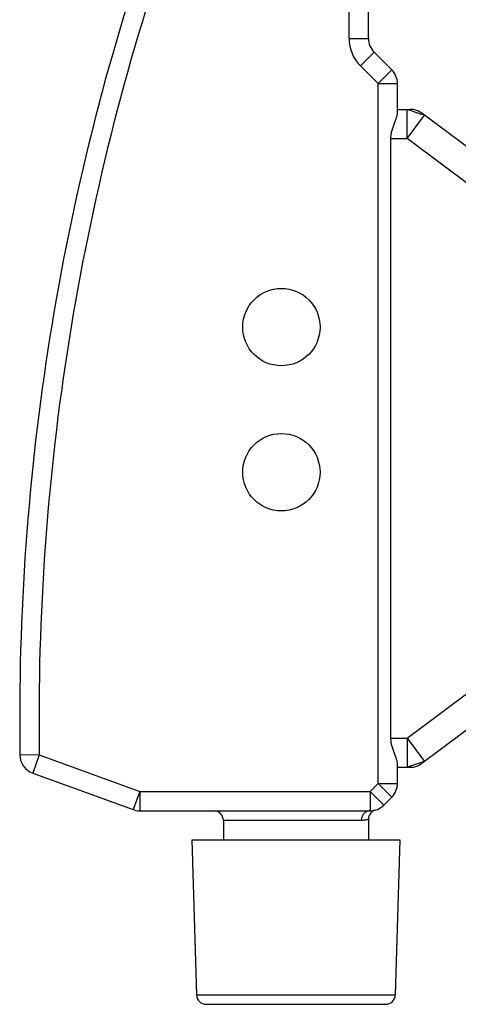
# Model space of a CAD drawing. Extents: x 405 to 536, y 301 to 502.
# Drawn here: x 457 to 471, y 418 to 448 of the extents above; entities that cross this region are included whole.
import ezdxf

# ---------------------------------------------------------------- set-up
doc = ezdxf.new("R2010")
doc.units = 0
doc.header["$LTSCALE"] = 32.67
doc.header["$MEASUREMENT"] = 0
doc.layers.get('0').update_dxf_attribs({"linetype": 'CONTINUOUS'})

msp = doc.modelspace()

# ---------------------------------------------------------------- linework, layer by layer
at = {"linetype": 'Continuous'}
for p, q in [((467.337, 447.782), (467.337, 452.034)), ((467.937, 447.782), (467.937, 451.434)), ((467.337, 447.782), (467.937, 447.782)), ((467.688, 446.934), (468.112, 447.358)), ((468.661, 446.81), (468.112, 447.358)), ((468.237, 446.385), (467.688, 446.934)), ((468.237, 446.385), (468.661, 446.81)), ((468.237, 424.682), (468.237, 446.385)), ((468.237, 446.385), (468.837, 446.385)), ((468.837, 445.463), (468.837, 446.385)), ((468.837, 445.584), (469.237, 445.584)), ((469.137, 444.684), (469.137, 445.584)), ((469.143, 445.582), (469.153, 445.579)), ((469.153, 445.579), (469.175, 445.572)), ((469.175, 445.572), (469.218, 445.558)), ((469.218, 445.558), (469.289, 445.535)), ((469.289, 445.535), (469.338, 445.519)), ((469.338, 445.519), (469.459, 445.479)), ((469.459, 445.479), (469.541, 445.451)), ((469.676, 445.405), (469.596, 445.465)), ((469.137, 444.684), (469.676, 445.405)), ((469.541, 445.451), (469.63, 445.421)), ((469.63, 445.421), (469.647, 445.415)), ((471.763, 443.845), (469.676, 445.405)), ((468.633, 426.084), (468.633, 444.684)), ((468.633, 444.684), (469.137, 444.684)), ((471.224, 443.125), (469.137, 444.684)), ((469.137, 426.084), (471.224, 427.643)), ((471.763, 426.922), (469.596, 425.303)), ((468.633, 426.084), (469.137, 426.084)), ((469.137, 426.084), (469.676, 425.363)), ((469.137, 426.084), (469.137, 425.184)), ((457.729, 425.567), (457.129, 425.558)), ((457.729, 425.567), (457.524, 425.003)), ((457.729, 425.567), (460.842, 424.434)), ((468.837, 424.682), (468.837, 425.304)), ((469.555, 425.321), (469.493, 425.301)), ((469.608, 425.339), (469.555, 425.321)), ((469.639, 425.35), (469.608, 425.339)), ((469.661, 425.357), (469.639, 425.35)), ((469.67, 425.361), (469.661, 425.357)), ((457.524, 425.003), (460.637, 423.87)), ((468.837, 425.184), (469.237, 425.184)), ((469.206, 425.206), (469.175, 425.196)), ((469.245, 425.218), (469.206, 425.206)), ((469.305, 425.238), (469.245, 425.218)), ((469.39, 425.266), (469.305, 425.238)), ((469.493, 425.301), (469.39, 425.266)), ((460.842, 424.434), (460.637, 423.87)), ((460.842, 424.434), (467.988, 424.434)), ((460.842, 424.434), (460.842, 423.834)), ((467.988, 424.434), (468.237, 424.682)), ((467.988, 424.434), (468.412, 424.01)), ((467.988, 424.434), (467.988, 423.834)), ((468.237, 424.682), (468.837, 424.682)), ((468.237, 424.682), (468.661, 424.258)), ((468.412, 424.01), (468.661, 424.258)), ((460.842, 423.834), (467.988, 423.834)), ((463.437, 423.534), (463.437, 422.934)), ((467.717, 423.534), (463.437, 423.534)), ((467.937, 423.568), (467.937, 422.934)), ((462.462, 422.934), (468.912, 422.934)), ((462.462, 422.934), (462.603, 418.125)), ((468.912, 422.934), (468.77, 418.125)), ((462.603, 418.125), (468.77, 418.125)), ((462.903, 417.834), (468.47, 417.834))]:
    msp.add_line(p, q, dxfattribs=at)
for points in [[(468.768, 445.213), (468.779, 445.24), (468.789, 445.268), (468.798, 445.294), (468.806, 445.318), (468.813, 445.341), (468.82, 445.362), (468.825, 445.382), (468.829, 445.401), (468.832, 445.418), (468.835, 445.434), (468.836, 445.449), (468.837, 445.463)], [(469.137, 445.584), (469.138, 445.584), (469.14, 445.583), (469.143, 445.582)], [(468.633, 444.684), (468.634, 444.712), (468.635, 444.74), (468.638, 444.768), (468.641, 444.796), (468.646, 444.825), (468.651, 444.853), (468.657, 444.883), (468.665, 444.912), (468.673, 444.943), (468.682, 444.973), (468.691, 445.004), (468.702, 445.034), (468.712, 445.065), (468.723, 445.095), (468.735, 445.125), (468.746, 445.155), (468.768, 445.213)], [(469.647, 445.415), (469.661, 445.41), (469.67, 445.407)], [(469.67, 445.407), (469.673, 445.406), (469.675, 445.405), (469.676, 445.405)], [(468.746, 425.613), (468.735, 425.643), (468.723, 425.673), (468.712, 425.703), (468.702, 425.734), (468.691, 425.764), (468.682, 425.795), (468.673, 425.825), (468.665, 425.855), (468.657, 425.885), (468.651, 425.914), (468.646, 425.943), (468.641, 425.972), (468.638, 426), (468.635, 426.028), (468.634, 426.056), (468.633, 426.084)], [(468.837, 425.304), (468.836, 425.318), (468.835, 425.333), (468.832, 425.35), (468.829, 425.367), (468.825, 425.386), (468.82, 425.406), (468.813, 425.427), (468.806, 425.45), (468.798, 425.474), (468.789, 425.5), (468.779, 425.527), (468.768, 425.555), (468.746, 425.613)], [(469.676, 425.363), (469.675, 425.363), (469.673, 425.362), (469.67, 425.361)], [(469.148, 425.187), (469.14, 425.185), (469.138, 425.184), (469.137, 425.184)], [(469.175, 425.196), (469.153, 425.189), (469.148, 425.187)], [(467.988, 423.834), (467.97, 423.833), (467.953, 423.831), (467.935, 423.828), (467.918, 423.824), (467.901, 423.818), (467.884, 423.811), (467.868, 423.803), (467.853, 423.794), (467.838, 423.783), (467.823, 423.772), (467.81, 423.759), (467.797, 423.746), (467.784, 423.732), (467.773, 423.717), (467.763, 423.701), (467.754, 423.684), (467.745, 423.667), (467.738, 423.649), (467.732, 423.63), (467.727, 423.612), (467.722, 423.592), (467.72, 423.573), (467.718, 423.554), (467.717, 423.534)], [(467.937, 423.569), (467.936, 423.569), (467.934, 423.568), (467.929, 423.566), (467.922, 423.564), (467.912, 423.561), (467.899, 423.558), (467.884, 423.554), (467.866, 423.55), (467.846, 423.546), (467.824, 423.542), (467.8, 423.539), (467.774, 423.536), (467.746, 423.535), (467.717, 423.534)]]:
    msp.add_lwpolyline(points, dxfattribs=at)
for centre in [(465.237, 438.834), (465.237, 434.334)]:
    msp.add_circle(centre, 1.2, dxfattribs=at)
for centre, radius, start, end in [((532.12, 426.712), 75, 160.96679, 180.88187), ((532.12, 426.712), 74.4, 160.96679, 180.88187), ((468.537, 447.782), 1.2, 180, 225), ((468.537, 447.782), 0.6, 180, 225), ((468.237, 446.385), 0.6, 0, 45), ((469.237, 444.984), 0.6, 53.231, 90), ((457.729, 425.567), 0.6, 180.8819, 250), ((469.237, 425.784), 0.6, 270, 306.769), ((468.237, 424.682), 0.6, 315, 0), ((460.842, 424.434), 0.6, 250, 270), ((463.137, 423.534), 0.3, 0, 90), ((468.237, 423.569), 0.3, 106.03, 180), ((467.988, 424.434), 0.6, 270, 315), ((462.903, 418.134), 0.3, 181.6847, 270), ((468.47, 418.134), 0.3, 270, 358.3153)]:
    msp.add_arc(centre, radius, start, end, dxfattribs=at)

doc.saveas('drawing.dxf')
